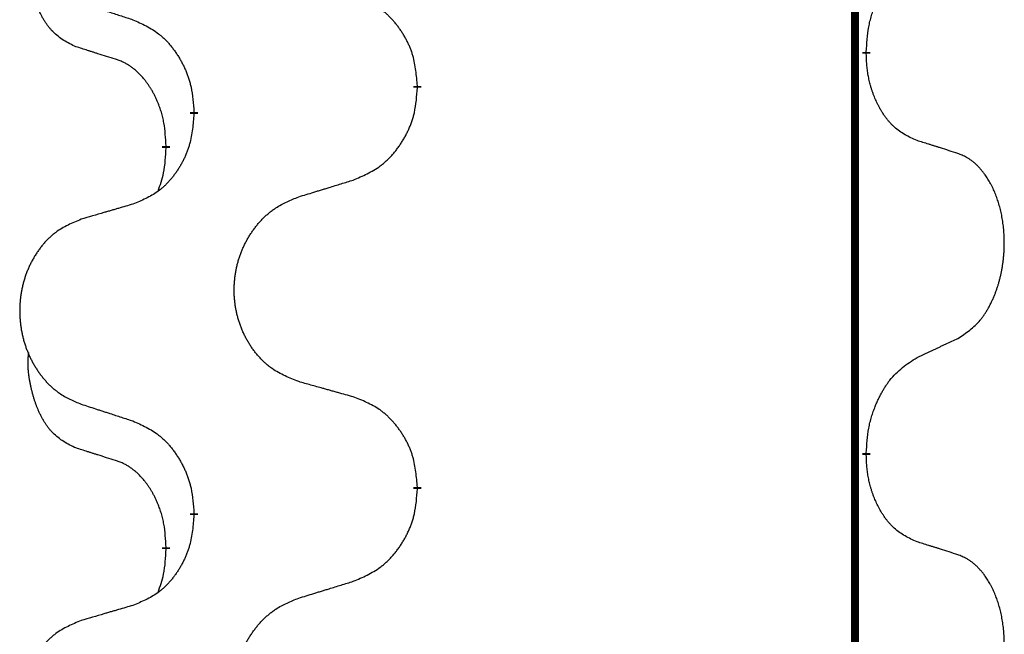
# Model space of a CAD drawing. Units: millimetres. Extents: x -139 to 419, y 0 to 914.
# Drawn here: x 131 to 135, y 805 to 808 of the extents above; entities that cross this region are included whole.
import ezdxf

# ---------------------------------------------------------------- set-up
doc = ezdxf.new("R2010")
doc.units = ezdxf.units.MM
doc.linetypes.add('SLD_Durchgehend', pattern=[0, 0, 0])

# ---------------------------------------------------------------- blocks, each defined once
blk = doc.blocks.new('HL50W-Füsse', base_point=(-141.3563, -1031.4497))
at = {"color": 7, "linetype": 'SLD_Durchgehend', "const_width": 0.0625}
for points in [[(127.77, 1415.5962), (127.77, 1251.6962)], [(127.8601, 1409.0512), (127.8601, 1409.0362)], [(124.3109, 1408.7822), (124.3109, 1408.7672)], [(122.544, 1408.5603), (122.544, 1408.5753)], [(122.3239, 1408.3063), (122.3239, 1408.2913)], [(127.8601, 1405.8762), (127.8601, 1405.8612)], [(124.3109, 1405.6072), (124.3109, 1405.5922)], [(122.544, 1405.3853), (122.544, 1405.4003)], [(122.3239, 1405.1313), (122.3239, 1405.1163)]]:
    blk.add_lwpolyline(points, dxfattribs=at)
at = {"color": 7, "linetype": 'SLD_Durchgehend'}
for points, knots in [([(121.6, 1409.0959), (121.5672, 1409.1126), (121.5015, 1409.1462), (121.4381, 1409.1987), (121.4039, 1409.238), (121.3897, 1409.256), (121.3764, 1409.2747), (121.3634, 1409.2947), (121.3507, 1409.3159), (121.3383, 1409.3385), (121.3267, 1409.3615), (121.3163, 1409.3842), (121.3068, 1409.4066), (121.2983, 1409.4285), (121.2903, 1409.4507), (121.2826, 1409.4737), (121.2754, 1409.4974), (121.2685, 1409.5218), (121.2622, 1409.5464), (121.2563, 1409.5717), (121.2508, 1409.5976), (121.2457, 1409.6242), (121.2414, 1409.651), (121.2378, 1409.678), (121.235, 1409.7053), (121.2332, 1409.7329), (121.2324, 1409.7606), (121.2328, 1409.7894), (121.2347, 1409.8194), (121.2366, 1409.8401), (121.2375, 1409.8505)], [0, 0, 0, 0, 0.1104767, 0.2209534, 0.2438284, 0.2667114, 0.2896326, 0.3125527, 0.3382849, 0.3640175, 0.389731, 0.4154442, 0.4390192, 0.4625939, 0.4861716, 0.5097495, 0.5351329, 0.5605162, 0.5859001, 0.6112844, 0.6383739, 0.665463, 0.6925584, 0.7196538, 0.7472958, 0.7749392, 0.8025614, 0.830178, 0.8614107, 0.8926434, 0.8926434, 0.8926434, 0.8926434]), ([(127.8601, 1409.0512), (127.8621, 1409.0842), (127.8661, 1409.1501), (127.8746, 1409.2235), (127.8839, 1409.271), (127.889, 1409.2935), (127.8947, 1409.3158), (127.901, 1409.3376), (127.9076, 1409.3589), (127.9147, 1409.3796), (127.9221, 1409.4001), (127.9312, 1409.4235), (127.9421, 1409.4496), (127.9551, 1409.4783), (127.9691, 1409.5066), (127.9834, 1409.5334), (127.9981, 1409.5587), (128.0131, 1409.5826), (128.0291, 1409.6058), (128.0687, 1409.658), (128.1431, 1409.731), (128.2216, 1409.7823), (128.2609, 1409.808)], [0, 0, 0, 0, 0.0991279, 0.1982558, 0.2212992, 0.2443459, 0.2673984, 0.2904499, 0.3123028, 0.3341557, 0.3560082, 0.3778615, 0.4093786, 0.4408961, 0.4724293, 0.503962, 0.5321252, 0.5602895, 0.5884188, 0.6165402, 0.7571053, 0.8976704, 0.8976704, 0.8976704, 0.8976704]), ([(124.3109, 1408.7822), (124.3074, 1408.8223), (124.3005, 1408.9026), (124.2842, 1408.9921), (124.2661, 1409.0495), (124.2558, 1409.0774), (124.2443, 1409.1048), (124.2316, 1409.1317), (124.2179, 1409.158), (124.2031, 1409.1836), (124.1874, 1409.2086), (124.1708, 1409.233), (124.1535, 1409.2567), (124.1353, 1409.2796), (124.1162, 1409.3018), (124.0965, 1409.3229), (124.076, 1409.343), (124.0549, 1409.362), (124.0329, 1409.3798), (123.9867, 1409.4135), (123.9105, 1409.4541), (123.8393, 1409.4821), (123.8037, 1409.496)], [0, 0, 0, 0, 0.1209346, 0.2418691, 0.2715902, 0.3013222, 0.3310797, 0.3608342, 0.3904011, 0.4199685, 0.4495293, 0.4790908, 0.5083301, 0.5375686, 0.5668172, 0.5960652, 0.6244344, 0.6528069, 0.6811435, 0.7094671, 0.8241186, 0.93877, 0.93877, 0.93877, 0.93877]), ([(121.6517, 1409.4385), (121.6707, 1409.4324), (121.7087, 1409.4201), (121.7515, 1409.4062), (121.78, 1409.397), (121.7942, 1409.3924), (121.8085, 1409.3878), (121.8227, 1409.3832), (121.837, 1409.3785), (121.8512, 1409.3739), (121.8655, 1409.3693), (121.9053, 1409.3564), (121.9708, 1409.3352), (122.0315, 1409.3155), (122.0618, 1409.3056)], [0, 0, 0, 0, 0.0599168, 0.1198336, 0.1348129, 0.1497923, 0.1647716, 0.179751, 0.1947305, 0.2097099, 0.2246894, 0.2396689, 0.3353723, 0.4310757, 0.4310757, 0.4310757, 0.4310757]), ([(122.0618, 1409.3056), (122.0971, 1409.2897), (122.1676, 1409.2579), (122.2429, 1409.2122), (122.2883, 1409.1748), (122.3105, 1409.1544), (122.3317, 1409.1329), (122.3521, 1409.11), (122.3717, 1409.086), (122.3906, 1409.0608), (122.4084, 1409.0348), (122.4252, 1409.0082), (122.4411, 1408.9808), (122.4561, 1408.9528), (122.4699, 1408.9243), (122.4827, 1408.8951), (122.4943, 1408.8653), (122.5047, 1408.8349), (122.5136, 1408.8041), (122.5265, 1408.751), (122.5372, 1408.6746), (122.5418, 1408.6084), (122.544, 1408.5753)], [0, 0, 0, 0, 0.1161018, 0.2322037, 0.2623496, 0.2925108, 0.3227169, 0.3529195, 0.3843764, 0.415834, 0.4472779, 0.4787225, 0.5104414, 0.5421594, 0.5738837, 0.6056077, 0.6377093, 0.6698134, 0.7018938, 0.7339652, 0.8335001, 0.9330351, 0.9330351, 0.9330351, 0.9330351]), ([(121.9231, 1408.9937), (121.9, 1409.0007), (121.8538, 1409.0149), (121.8038, 1409.0304), (121.7731, 1409.04), (121.7615, 1409.0437), (121.75, 1409.0473), (121.7385, 1409.051), (121.7269, 1409.0547), (121.7154, 1409.0584), (121.7038, 1409.0621), (121.6808, 1409.0695), (121.6462, 1409.0808), (121.6154, 1409.0908), (121.6, 1409.0959)], [0, 0, 0, 0, 0.072467, 0.1449339, 0.1570396, 0.1691453, 0.181251, 0.1933566, 0.2054742, 0.2175917, 0.2297093, 0.2418268, 0.2903502, 0.3388736, 0.3388736, 0.3388736, 0.3388736]), ([(128.2609, 1408.3488), (128.2289, 1408.3634), (128.1649, 1408.3927), (128.1003, 1408.438), (128.0635, 1408.4731), (128.0474, 1408.4903), (128.0321, 1408.5081), (128.0169, 1408.5275), (128.002, 1408.5481), (127.9874, 1408.5702), (127.9737, 1408.5929), (127.9615, 1408.6146), (127.9507, 1408.6354), (127.9412, 1408.6551), (127.9323, 1408.675), (127.9236, 1408.6957), (127.9153, 1408.7172), (127.9074, 1408.7394), (127.9001, 1408.7619), (127.8937, 1408.7837), (127.8881, 1408.8046), (127.8832, 1408.8247), (127.8788, 1408.8449), (127.8748, 1408.8655), (127.8713, 1408.8865), (127.8682, 1408.9078), (127.8657, 1408.9292), (127.8631, 1408.9577), (127.8612, 1408.9934), (127.8605, 1409.0219), (127.8601, 1409.0362)], [0, 0, 0, 0, 0.1054562, 0.2109123, 0.2344291, 0.2579548, 0.2815165, 0.3050767, 0.3315574, 0.3580389, 0.3845049, 0.4109705, 0.4328054, 0.4546397, 0.4764736, 0.4983077, 0.5219471, 0.5455868, 0.5692264, 0.5928659, 0.6135516, 0.634237, 0.6549231, 0.6756092, 0.6971494, 0.71869, 0.740226, 0.7617607, 0.804578, 0.8473954, 0.8473954, 0.8473954, 0.8473954]), ([(122.3239, 1408.3063), (122.3222, 1408.3369), (122.3187, 1408.3983), (122.3111, 1408.4666), (122.3025, 1408.5109), (122.2978, 1408.5319), (122.2925, 1408.5528), (122.2867, 1408.5731), (122.2804, 1408.5928), (122.2739, 1408.612), (122.2668, 1408.631), (122.2585, 1408.6518), (122.2489, 1408.6742), (122.2377, 1408.6981), (122.2257, 1408.7216), (122.2132, 1408.744), (122.2005, 1408.7651), (122.1875, 1408.7851), (122.1739, 1408.8047), (122.1582, 1408.8255), (122.1403, 1408.8474), (122.1198, 1408.8701), (122.098, 1408.8915), (122.076, 1408.9109), (122.0538, 1408.9283), (122.0315, 1408.9436), (122.0084, 1408.9575), (121.9826, 1408.9707), (121.9541, 1408.9825), (121.9334, 1408.99), (121.9231, 1408.9937)], [0, 0, 0, 0, 0.0921911, 0.1843821, 0.20591, 0.2274409, 0.2489766, 0.2705115, 0.2907895, 0.3110675, 0.3313472, 0.3516275, 0.3780441, 0.4044611, 0.4308749, 0.4572883, 0.4811357, 0.5049824, 0.5288358, 0.5526907, 0.5831984, 0.6137075, 0.6442319, 0.6747535, 0.7017613, 0.7287719, 0.7557302, 0.7826753, 0.8155538, 0.8484323, 0.8484323, 0.8484323, 0.8484323]), ([(123.8037, 1408.0368), (123.8407, 1408.0527), (123.9147, 1408.0844), (123.9939, 1408.13), (124.0418, 1408.1675), (124.0652, 1408.1879), (124.0875, 1408.2095), (124.109, 1408.2324), (124.1296, 1408.2564), (124.1494, 1408.2816), (124.1682, 1408.3075), (124.1859, 1408.3342), (124.2026, 1408.3615), (124.2184, 1408.3895), (124.2329, 1408.4181), (124.2464, 1408.4473), (124.2586, 1408.4771), (124.2695, 1408.5074), (124.2789, 1408.5383), (124.2925, 1408.5913), (124.3037, 1408.6678), (124.3085, 1408.7341), (124.3109, 1408.7672)], [0, 0, 0, 0, 0.1207225, 0.241445, 0.272411, 0.3033922, 0.334416, 0.3654362, 0.3974567, 0.4294779, 0.4614868, 0.4934965, 0.5255609, 0.5576245, 0.5896947, 0.6217645, 0.6540243, 0.6862868, 0.7185226, 0.7507482, 0.8503626, 0.9499769, 0.9499769, 0.9499769, 0.9499769]), ([(122.544, 1408.5603), (122.5407, 1408.5201), (122.5341, 1408.4399), (122.5186, 1408.3505), (122.5014, 1408.293), (122.4917, 1408.2651), (122.4807, 1408.2377), (122.4687, 1408.2108), (122.4556, 1408.1846), (122.4416, 1408.1589), (122.4266, 1408.1339), (122.4109, 1408.1095), (122.3944, 1408.0859), (122.3771, 1408.063), (122.359, 1408.0407), (122.3402, 1408.0196), (122.3208, 1407.9995), (122.3007, 1407.9806), (122.2798, 1407.9627), (122.236, 1407.9292), (122.1636, 1407.8884), (122.0957, 1407.8604), (122.0618, 1407.8464)], [0, 0, 0, 0, 0.1207923, 0.2415845, 0.2711145, 0.3006544, 0.3302167, 0.3597763, 0.388964, 0.418152, 0.4473341, 0.4765167, 0.5051788, 0.5338402, 0.5625129, 0.591185, 0.618755, 0.6463281, 0.6738633, 0.7013854, 0.8115011, 0.9216168, 0.9216168, 0.9216168, 0.9216168]), ([(128.584, 1408.2466), (128.5609, 1408.2541), (128.5149, 1408.2691), (128.4649, 1408.2852), (128.4341, 1408.2951), (128.4226, 1408.2987), (128.411, 1408.3024), (128.3995, 1408.306), (128.388, 1408.3096), (128.3764, 1408.3132), (128.3649, 1408.3168), (128.3418, 1408.324), (128.3071, 1408.3347), (128.2763, 1408.3441), (128.2609, 1408.3488)], [0, 0, 0, 0, 0.0726997, 0.1453994, 0.1575073, 0.1696152, 0.1817231, 0.193831, 0.205927, 0.2180229, 0.2301189, 0.2422149, 0.2905443, 0.3388737, 0.3388737, 0.3388737, 0.3388737]), ([(122.2603, 1407.9488), (122.2688, 1407.9725), (122.2859, 1408.02), (122.308, 1408.1008), (122.3187, 1408.1919), (122.3222, 1408.2582), (122.3239, 1408.2913)], [0, 0, 0, 0, 0.0756193, 0.1512387, 0.250723, 0.3502073, 0.3502073, 0.3502073, 0.3502073]), ([(128.584, 1406.7842), (128.6161, 1406.805), (128.6802, 1406.8466), (128.7426, 1406.9056), (128.7771, 1406.949), (128.7922, 1406.9701), (128.8064, 1406.9918), (128.8203, 1407.0149), (128.8339, 1407.0394), (128.8471, 1407.0653), (128.8594, 1407.0916), (128.8704, 1407.1173), (128.8803, 1407.1422), (128.8891, 1407.1663), (128.8974, 1407.1907), (128.9052, 1407.2158), (128.9125, 1407.2416), (128.9193, 1407.2682), (128.9254, 1407.2949), (128.9309, 1407.3223), (128.9359, 1407.3504), (128.9402, 1407.3791), (128.9438, 1407.4079), (128.9467, 1407.4371), (128.9489, 1407.4666), (128.9504, 1407.4963), (128.9511, 1407.5261), (128.9511, 1407.5545), (128.9504, 1407.5816), (128.9492, 1407.6074), (128.9475, 1407.6331), (128.9451, 1407.6585), (128.9423, 1407.6836), (128.9389, 1407.7085), (128.9349, 1407.7332), (128.9305, 1407.7573), (128.9256, 1407.7805), (128.9204, 1407.8031), (128.9146, 1407.8255), (128.9085, 1407.8473), (128.9019, 1407.8685), (128.8951, 1407.8892), (128.8877, 1407.9096), (128.8797, 1407.93), (128.8712, 1407.9502), (128.8621, 1407.9704), (128.8524, 1407.9902), (128.8424, 1408.0093), (128.8321, 1408.0275), (128.8217, 1408.0448), (128.8107, 1408.0619), (128.7979, 1408.0804), (128.783, 1408.1003), (128.7659, 1408.1212), (128.7477, 1408.1413), (128.7292, 1408.1595), (128.7105, 1408.176), (128.6918, 1408.1907), (128.6722, 1408.2043), (128.6479, 1408.2188), (128.6184, 1408.2328), (128.5955, 1408.242), (128.584, 1408.2466)], [0, 0, 0, 0, 0.114626, 0.229253, 0.255136, 0.281028, 0.306957, 0.332884, 0.361934, 0.390985, 0.420018, 0.449052, 0.474762, 0.500472, 0.526183, 0.551894, 0.5793, 0.606707, 0.634112, 0.661518, 0.690573, 0.719628, 0.748686, 0.777743, 0.807529, 0.837316, 0.867099, 0.896882, 0.922639, 0.948395, 0.974152, 0.999908, 1.024987, 1.050066, 1.075144, 1.100222, 1.123355, 1.146488, 1.16962, 1.192753, 1.214494, 1.236235, 1.257976, 1.279718, 1.301816, 1.323914, 1.34601, 1.368106, 1.38839, 1.408673, 1.42896, 1.449249, 1.476285, 1.503323, 1.530378, 1.557432, 1.581269, 1.605108, 1.628896, 1.652672, 1.68974, 1.726808, 1.726808, 1.726808, 1.726808]), ([(123.3725, 1407.9039), (123.3924, 1407.9101), (123.4324, 1407.9224), (123.4774, 1407.9362), (123.5073, 1407.9454), (123.5223, 1407.9501), (123.5373, 1407.9547), (123.5523, 1407.9593), (123.5673, 1407.9639), (123.5823, 1407.9685), (123.5973, 1407.9731), (123.6392, 1407.9861), (123.708, 1408.0073), (123.7718, 1408.027), (123.8037, 1408.0368)], [0, 0, 0, 0, 0.062728, 0.1254559, 0.141138, 0.1568202, 0.1725023, 0.1881844, 0.2038666, 0.2195488, 0.235231, 0.2509132, 0.3511056, 0.4512981, 0.4512981, 0.4512981, 0.4512981]), ([(122.0618, 1407.8464), (122.0427, 1407.8408), (122.0044, 1407.8296), (121.9614, 1407.817), (121.9327, 1407.8086), (121.9184, 1407.8044), (121.904, 1407.8002), (121.8897, 1407.796), (121.8754, 1407.7918), (121.861, 1407.7876), (121.8467, 1407.7834), (121.807, 1407.7717), (121.742, 1407.7526), (121.6818, 1407.7348), (121.6517, 1407.726)], [0, 0, 0, 0, 0.0597754, 0.1195507, 0.1344951, 0.1494396, 0.164384, 0.1793284, 0.1942733, 0.2092182, 0.2241631, 0.239108, 0.3332541, 0.4274002, 0.4274002, 0.4274002, 0.4274002]), ([(123.3725, 1406.4415), (123.3362, 1406.4559), (123.2637, 1406.4848), (123.1857, 1406.527), (123.1382, 1406.5622), (123.1151, 1406.5814), (123.0929, 1406.6018), (123.0715, 1406.6234), (123.0509, 1406.6463), (123.0312, 1406.6702), (123.0125, 1406.695), (122.9949, 1406.7204), (122.9783, 1406.7465), (122.9628, 1406.7732), (122.9483, 1406.8005), (122.9348, 1406.8284), (122.9224, 1406.857), (122.9111, 1406.8861), (122.9009, 1406.9156), (122.892, 1406.9455), (122.8842, 1406.9756), (122.8776, 1407.0059), (122.8722, 1407.0365), (122.8679, 1407.0673), (122.8648, 1407.0983), (122.8628, 1407.1295), (122.8621, 1407.1607), (122.8624, 1407.1918), (122.864, 1407.2229), (122.8667, 1407.2539), (122.8705, 1407.2847), (122.8755, 1407.3153), (122.8816, 1407.3455), (122.8887, 1407.3755), (122.8971, 1407.4052), (122.9065, 1407.4345), (122.917, 1407.4634), (122.9287, 1407.4919), (122.9414, 1407.5199), (122.9551, 1407.5472), (122.9698, 1407.574), (122.9854, 1407.6), (123.002, 1407.6254), (123.0196, 1407.6503), (123.0381, 1407.6745), (123.0576, 1407.698), (123.0781, 1407.7207), (123.0993, 1407.7423), (123.1213, 1407.7627), (123.144, 1407.782), (123.1676, 1407.8001), (123.2115, 1407.8303), (123.2797, 1407.8661), (123.3415, 1407.8913), (123.3725, 1407.9039)], [0, 0, 0, 0, 0.117086, 0.234172, 0.26425, 0.294342, 0.324476, 0.354607, 0.385625, 0.416644, 0.447649, 0.478654, 0.509524, 0.540393, 0.571263, 0.602133, 0.633372, 0.664611, 0.695847, 0.727084, 0.758108, 0.789132, 0.820159, 0.851185, 0.8824, 0.913614, 0.944827, 0.97604, 1.007095, 1.038151, 1.069208, 1.100265, 1.131069, 1.161872, 1.192674, 1.223475, 1.254222, 1.284969, 1.315717, 1.346465, 1.376816, 1.407167, 1.437517, 1.467868, 1.498416, 1.528964, 1.559522, 1.59008, 1.619832, 1.649585, 1.679305, 1.709013, 1.809224, 1.909434, 1.909434, 1.909434, 1.909434]), ([(121.6517, 1407.726), (121.6171, 1407.7115), (121.548, 1407.6825), (121.4739, 1407.6403), (121.4289, 1407.6052), (121.4069, 1407.586), (121.3858, 1407.5656), (121.3655, 1407.5439), (121.3459, 1407.5211), (121.3272, 1407.4971), (121.3094, 1407.4724), (121.2927, 1407.4469), (121.2769, 1407.4208), (121.2621, 1407.3941), (121.2484, 1407.3669), (121.2356, 1407.339), (121.2238, 1407.3104), (121.213, 1407.2813), (121.2034, 1407.2518), (121.1949, 1407.2219), (121.1875, 1407.1918), (121.1812, 1407.1615), (121.1761, 1407.1309), (121.172, 1407.1001), (121.169, 1407.0691), (121.1672, 1407.038), (121.1664, 1407.0068), (121.1668, 1406.9756), (121.1683, 1406.9446), (121.1708, 1406.9136), (121.1745, 1406.8828), (121.1792, 1406.8522), (121.185, 1406.8219), (121.1918, 1406.792), (121.1997, 1406.7623), (121.2087, 1406.733), (121.2187, 1406.7041), (121.2297, 1406.6757), (121.2418, 1406.6476), (121.2549, 1406.6203), (121.2688, 1406.5936), (121.2837, 1406.5675), (121.2994, 1406.5421), (121.3161, 1406.5172), (121.3337, 1406.493), (121.3523, 1406.4696), (121.3718, 1406.4468), (121.392, 1406.4252), (121.4129, 1406.4048), (121.4344, 1406.3856), (121.4569, 1406.3674), (121.4984, 1406.3373), (121.5633, 1406.3015), (121.6223, 1406.2762), (121.6517, 1406.2635)], [0, 0, 0, 0, 0.112481, 0.224961, 0.254205, 0.283463, 0.312765, 0.342064, 0.372505, 0.402946, 0.433372, 0.463798, 0.494314, 0.52483, 0.555347, 0.585864, 0.616922, 0.647981, 0.679038, 0.710095, 0.741061, 0.772027, 0.802995, 0.833963, 0.865172, 0.896381, 0.927588, 0.958795, 0.989832, 1.020868, 1.051906, 1.082944, 1.113652, 1.144359, 1.175065, 1.20577, 1.236283, 1.266796, 1.29731, 1.327824, 1.357761, 1.387698, 1.417635, 1.447572, 1.477483, 1.507394, 1.537316, 1.567238, 1.596112, 1.624989, 1.653829, 1.682658, 1.778901, 1.875145, 1.875145, 1.875145, 1.875145]), ([(128.2609, 1406.633), (128.2837, 1406.6435), (128.3292, 1406.6647), (128.3785, 1406.6877), (128.409, 1406.7019), (128.4207, 1406.7074), (128.4324, 1406.7129), (128.444, 1406.7183), (128.4557, 1406.7238), (128.4674, 1406.7293), (128.479, 1406.7347), (128.5024, 1406.7457), (128.5373, 1406.7622), (128.5684, 1406.7768), (128.584, 1406.7842)], [0, 0, 0, 0, 0.075268, 0.1505361, 0.163415, 0.176294, 0.1891729, 0.2020518, 0.2149361, 0.2278204, 0.2407047, 0.253589, 0.3051493, 0.3567097, 0.3567097, 0.3567097, 0.3567097]), ([(121.6, 1405.9209), (121.5672, 1405.9376), (121.5015, 1405.9712), (121.4381, 1406.0237), (121.4039, 1406.063), (121.3897, 1406.081), (121.3764, 1406.0997), (121.3634, 1406.1197), (121.3507, 1406.1409), (121.3383, 1406.1635), (121.3267, 1406.1865), (121.3163, 1406.2092), (121.3068, 1406.2316), (121.2983, 1406.2535), (121.2903, 1406.2757), (121.2826, 1406.2987), (121.2754, 1406.3224), (121.2685, 1406.3468), (121.2622, 1406.3714), (121.2563, 1406.3967), (121.2508, 1406.4226), (121.2457, 1406.4492), (121.2414, 1406.476), (121.2378, 1406.503), (121.235, 1406.5303), (121.2332, 1406.5579), (121.2324, 1406.5856), (121.2328, 1406.6144), (121.2347, 1406.6444), (121.2366, 1406.6651), (121.2375, 1406.6755)], [0, 0, 0, 0, 0.1104767, 0.2209534, 0.2438284, 0.2667114, 0.2896326, 0.3125527, 0.3382849, 0.3640175, 0.389731, 0.4154442, 0.4390192, 0.4625939, 0.4861716, 0.5097495, 0.5351329, 0.5605162, 0.5859001, 0.6112844, 0.6383739, 0.665463, 0.6925584, 0.7196538, 0.7472958, 0.7749392, 0.8025614, 0.830178, 0.8614107, 0.8926434, 0.8926434, 0.8926434, 0.8926434]), ([(127.8601, 1405.8762), (127.8621, 1405.9092), (127.8661, 1405.9751), (127.8746, 1406.0485), (127.8839, 1406.096), (127.889, 1406.1185), (127.8947, 1406.1408), (127.901, 1406.1626), (127.9076, 1406.1839), (127.9147, 1406.2046), (127.9221, 1406.2251), (127.9312, 1406.2485), (127.9421, 1406.2746), (127.9551, 1406.3033), (127.9691, 1406.3316), (127.9834, 1406.3584), (127.9981, 1406.3837), (128.0131, 1406.4076), (128.0291, 1406.4308), (128.0687, 1406.483), (128.1431, 1406.556), (128.2216, 1406.6073), (128.2609, 1406.633)], [0, 0, 0, 0, 0.0991279, 0.1982558, 0.2212992, 0.2443459, 0.2673984, 0.2904499, 0.3123028, 0.3341557, 0.3560082, 0.3778615, 0.4093786, 0.4408961, 0.4724293, 0.503962, 0.5321252, 0.5602895, 0.5884188, 0.6165402, 0.7571053, 0.8976704, 0.8976704, 0.8976704, 0.8976704]), ([(123.8037, 1406.321), (123.7836, 1406.3266), (123.7434, 1406.3378), (123.6981, 1406.3504), (123.668, 1406.3588), (123.6529, 1406.363), (123.6378, 1406.3672), (123.6227, 1406.3714), (123.6077, 1406.3757), (123.5926, 1406.3799), (123.5775, 1406.3841), (123.5358, 1406.3957), (123.4674, 1406.4149), (123.4041, 1406.4326), (123.3725, 1406.4415)], [0, 0, 0, 0, 0.0626283, 0.1252565, 0.140914, 0.1565714, 0.1722289, 0.1878864, 0.2035442, 0.219202, 0.2348598, 0.2505176, 0.3491531, 0.4477886, 0.4477886, 0.4477886, 0.4477886]), ([(124.3109, 1405.6072), (124.3074, 1405.6473), (124.3005, 1405.7276), (124.2842, 1405.8171), (124.2661, 1405.8745), (124.2558, 1405.9024), (124.2443, 1405.9298), (124.2316, 1405.9567), (124.2179, 1405.983), (124.2031, 1406.0086), (124.1874, 1406.0336), (124.1708, 1406.058), (124.1535, 1406.0817), (124.1353, 1406.1046), (124.1162, 1406.1268), (124.0965, 1406.1479), (124.076, 1406.168), (124.0549, 1406.187), (124.0329, 1406.2048), (123.9867, 1406.2385), (123.9105, 1406.2791), (123.8393, 1406.3071), (123.8037, 1406.321)], [0, 0, 0, 0, 0.1209346, 0.2418691, 0.2715902, 0.3013222, 0.3310797, 0.3608342, 0.3904011, 0.4199685, 0.4495293, 0.4790908, 0.5083301, 0.5375686, 0.5668172, 0.5960652, 0.6244344, 0.6528069, 0.6811435, 0.7094671, 0.8241186, 0.93877, 0.93877, 0.93877, 0.93877]), ([(121.6517, 1406.2635), (121.6707, 1406.2574), (121.7087, 1406.2451), (121.7515, 1406.2312), (121.78, 1406.222), (121.7942, 1406.2174), (121.8085, 1406.2128), (121.8227, 1406.2082), (121.837, 1406.2035), (121.8512, 1406.1989), (121.8655, 1406.1943), (121.9053, 1406.1814), (121.9708, 1406.1602), (122.0315, 1406.1405), (122.0618, 1406.1306)], [0, 0, 0, 0, 0.0599168, 0.1198336, 0.1348129, 0.1497923, 0.1647716, 0.179751, 0.1947305, 0.2097099, 0.2246894, 0.2396689, 0.3353723, 0.4310757, 0.4310757, 0.4310757, 0.4310757]), ([(122.0618, 1406.1306), (122.0971, 1406.1147), (122.1676, 1406.0829), (122.2429, 1406.0372), (122.2883, 1405.9998), (122.3105, 1405.9794), (122.3317, 1405.9579), (122.3521, 1405.935), (122.3717, 1405.911), (122.3906, 1405.8858), (122.4084, 1405.8598), (122.4252, 1405.8332), (122.4411, 1405.8058), (122.4561, 1405.7778), (122.4699, 1405.7493), (122.4827, 1405.7201), (122.4943, 1405.6903), (122.5047, 1405.6599), (122.5136, 1405.6291), (122.5265, 1405.576), (122.5372, 1405.4996), (122.5418, 1405.4334), (122.544, 1405.4003)], [0, 0, 0, 0, 0.1161018, 0.2322037, 0.2623496, 0.2925108, 0.3227169, 0.3529195, 0.3843764, 0.415834, 0.4472779, 0.4787225, 0.5104414, 0.5421594, 0.5738837, 0.6056077, 0.6377093, 0.6698134, 0.7018938, 0.7339652, 0.8335001, 0.9330351, 0.9330351, 0.9330351, 0.9330351]), ([(121.9231, 1405.8187), (121.9, 1405.8257), (121.8538, 1405.8399), (121.8038, 1405.8554), (121.7731, 1405.865), (121.7615, 1405.8687), (121.75, 1405.8723), (121.7385, 1405.876), (121.7269, 1405.8797), (121.7154, 1405.8834), (121.7038, 1405.8871), (121.6808, 1405.8945), (121.6462, 1405.9058), (121.6154, 1405.9158), (121.6, 1405.9209)], [0, 0, 0, 0, 0.072467, 0.1449339, 0.1570396, 0.1691453, 0.181251, 0.1933566, 0.2054742, 0.2175917, 0.2297093, 0.2418268, 0.2903502, 0.3388736, 0.3388736, 0.3388736, 0.3388736]), ([(122.3239, 1405.1313), (122.3222, 1405.1619), (122.3187, 1405.2233), (122.3111, 1405.2916), (122.3025, 1405.3359), (122.2978, 1405.3569), (122.2925, 1405.3778), (122.2867, 1405.3981), (122.2804, 1405.4178), (122.2739, 1405.437), (122.2668, 1405.456), (122.2585, 1405.4768), (122.2489, 1405.4992), (122.2377, 1405.5231), (122.2257, 1405.5466), (122.2132, 1405.569), (122.2005, 1405.5901), (122.1875, 1405.6101), (122.1739, 1405.6297), (122.1582, 1405.6505), (122.1403, 1405.6724), (122.1198, 1405.6951), (122.098, 1405.7165), (122.076, 1405.7359), (122.0538, 1405.7533), (122.0315, 1405.7686), (122.0084, 1405.7825), (121.9826, 1405.7957), (121.9541, 1405.8075), (121.9334, 1405.815), (121.9231, 1405.8187)], [0, 0, 0, 0, 0.0921911, 0.1843821, 0.20591, 0.2274409, 0.2489766, 0.2705115, 0.2907895, 0.3110675, 0.3313472, 0.3516275, 0.3780441, 0.4044611, 0.4308749, 0.4572883, 0.4811357, 0.5049824, 0.5288358, 0.5526907, 0.5831984, 0.6137075, 0.6442319, 0.6747535, 0.7017613, 0.7287719, 0.7557302, 0.7826753, 0.8155538, 0.8484323, 0.8484323, 0.8484323, 0.8484323]), ([(128.2609, 1405.1738), (128.2289, 1405.1884), (128.1649, 1405.2177), (128.1003, 1405.263), (128.0635, 1405.2981), (128.0474, 1405.3153), (128.0321, 1405.3331), (128.0169, 1405.3525), (128.002, 1405.3731), (127.9874, 1405.3952), (127.9737, 1405.4179), (127.9615, 1405.4396), (127.9507, 1405.4604), (127.9412, 1405.4801), (127.9323, 1405.5), (127.9236, 1405.5207), (127.9153, 1405.5422), (127.9074, 1405.5644), (127.9001, 1405.5869), (127.8937, 1405.6087), (127.8881, 1405.6296), (127.8832, 1405.6497), (127.8788, 1405.6699), (127.8748, 1405.6905), (127.8713, 1405.7115), (127.8682, 1405.7328), (127.8657, 1405.7542), (127.8631, 1405.7827), (127.8612, 1405.8184), (127.8605, 1405.8469), (127.8601, 1405.8612)], [0, 0, 0, 0, 0.1054562, 0.2109123, 0.2344291, 0.2579548, 0.2815165, 0.3050767, 0.3315574, 0.3580389, 0.3845049, 0.4109705, 0.4328054, 0.4546397, 0.4764736, 0.4983077, 0.5219471, 0.5455868, 0.5692264, 0.5928659, 0.6135516, 0.634237, 0.6549231, 0.6756092, 0.6971494, 0.71869, 0.740226, 0.7617607, 0.804578, 0.8473954, 0.8473954, 0.8473954, 0.8473954]), ([(123.8037, 1404.8618), (123.8407, 1404.8777), (123.9147, 1404.9094), (123.9939, 1404.955), (124.0418, 1404.9925), (124.0652, 1405.0129), (124.0875, 1405.0345), (124.109, 1405.0574), (124.1296, 1405.0814), (124.1494, 1405.1066), (124.1682, 1405.1325), (124.1859, 1405.1592), (124.2026, 1405.1865), (124.2184, 1405.2145), (124.2329, 1405.2431), (124.2464, 1405.2723), (124.2586, 1405.3021), (124.2695, 1405.3324), (124.2789, 1405.3633), (124.2925, 1405.4163), (124.3037, 1405.4928), (124.3085, 1405.5591), (124.3109, 1405.5922)], [0, 0, 0, 0, 0.1207225, 0.241445, 0.272411, 0.3033922, 0.334416, 0.3654362, 0.3974567, 0.4294779, 0.4614868, 0.4934965, 0.5255609, 0.5576245, 0.5896947, 0.6217645, 0.6540243, 0.6862868, 0.7185226, 0.7507482, 0.8503626, 0.9499769, 0.9499769, 0.9499769, 0.9499769]), ([(122.544, 1405.3853), (122.5407, 1405.3451), (122.5341, 1405.2649), (122.5186, 1405.1755), (122.5014, 1405.118), (122.4917, 1405.0901), (122.4807, 1405.0627), (122.4687, 1405.0358), (122.4556, 1405.0096), (122.4416, 1404.9839), (122.4266, 1404.9589), (122.4109, 1404.9345), (122.3944, 1404.9109), (122.3771, 1404.888), (122.359, 1404.8657), (122.3402, 1404.8446), (122.3208, 1404.8245), (122.3007, 1404.8056), (122.2798, 1404.7877), (122.236, 1404.7542), (122.1636, 1404.7134), (122.0957, 1404.6854), (122.0618, 1404.6714)], [0, 0, 0, 0, 0.1207923, 0.2415845, 0.2711145, 0.3006544, 0.3302167, 0.3597763, 0.388964, 0.418152, 0.4473341, 0.4765167, 0.5051788, 0.5338402, 0.5625129, 0.591185, 0.618755, 0.6463281, 0.6738633, 0.7013854, 0.8115011, 0.9216168, 0.9216168, 0.9216168, 0.9216168]), ([(122.2603, 1404.7738), (122.2688, 1404.7975), (122.2859, 1404.845), (122.308, 1404.9258), (122.3187, 1405.0169), (122.3222, 1405.0832), (122.3239, 1405.1163)], [0, 0, 0, 0, 0.0756193, 0.1512387, 0.250723, 0.3502073, 0.3502073, 0.3502073, 0.3502073]), ([(128.584, 1405.0716), (128.5609, 1405.0791), (128.5149, 1405.0941), (128.4649, 1405.1102), (128.4341, 1405.1201), (128.4226, 1405.1237), (128.411, 1405.1274), (128.3995, 1405.131), (128.388, 1405.1346), (128.3764, 1405.1382), (128.3649, 1405.1418), (128.3418, 1405.149), (128.3071, 1405.1597), (128.2763, 1405.1691), (128.2609, 1405.1738)], [0, 0, 0, 0, 0.0726997, 0.1453994, 0.1575073, 0.1696152, 0.1817231, 0.193831, 0.205927, 0.2180229, 0.2301189, 0.2422149, 0.2905443, 0.3388737, 0.3388737, 0.3388737, 0.3388737]), ([(128.584, 1403.6092), (128.6161, 1403.63), (128.6802, 1403.6716), (128.7426, 1403.7306), (128.7771, 1403.774), (128.7922, 1403.7951), (128.8064, 1403.8168), (128.8203, 1403.8399), (128.8339, 1403.8644), (128.8471, 1403.8903), (128.8594, 1403.9166), (128.8704, 1403.9423), (128.8803, 1403.9672), (128.8891, 1403.9913), (128.8974, 1404.0157), (128.9052, 1404.0408), (128.9125, 1404.0666), (128.9193, 1404.0932), (128.9254, 1404.1199), (128.9309, 1404.1473), (128.9359, 1404.1754), (128.9402, 1404.2041), (128.9438, 1404.2329), (128.9467, 1404.2621), (128.9489, 1404.2916), (128.9504, 1404.3213), (128.9511, 1404.3511), (128.9511, 1404.3795), (128.9504, 1404.4066), (128.9492, 1404.4324), (128.9475, 1404.4581), (128.9451, 1404.4835), (128.9423, 1404.5086), (128.9389, 1404.5335), (128.9349, 1404.5582), (128.9305, 1404.5823), (128.9256, 1404.6055), (128.9204, 1404.6281), (128.9146, 1404.6505), (128.9085, 1404.6723), (128.9019, 1404.6935), (128.8951, 1404.7142), (128.8877, 1404.7346), (128.8797, 1404.755), (128.8712, 1404.7752), (128.8621, 1404.7954), (128.8524, 1404.8152), (128.8424, 1404.8343), (128.8321, 1404.8525), (128.8217, 1404.8698), (128.8107, 1404.8869), (128.7979, 1404.9054), (128.783, 1404.9253), (128.7659, 1404.9462), (128.7477, 1404.9663), (128.7292, 1404.9845), (128.7105, 1405.001), (128.6918, 1405.0157), (128.6722, 1405.0293), (128.6479, 1405.0438), (128.6184, 1405.0578), (128.5955, 1405.067), (128.584, 1405.0716)], [0, 0, 0, 0, 0.114626, 0.229253, 0.255136, 0.281028, 0.306957, 0.332884, 0.361934, 0.390985, 0.420018, 0.449052, 0.474762, 0.500472, 0.526183, 0.551894, 0.5793, 0.606707, 0.634112, 0.661518, 0.690573, 0.719628, 0.748686, 0.777743, 0.807529, 0.837316, 0.867099, 0.896882, 0.922639, 0.948395, 0.974152, 0.999908, 1.024987, 1.050066, 1.075144, 1.100222, 1.123355, 1.146488, 1.16962, 1.192753, 1.214494, 1.236235, 1.257976, 1.279718, 1.301816, 1.323914, 1.34601, 1.368106, 1.38839, 1.408673, 1.42896, 1.449249, 1.476285, 1.503323, 1.530378, 1.557432, 1.581269, 1.605108, 1.628896, 1.652672, 1.68974, 1.726808, 1.726808, 1.726808, 1.726808]), ([(123.3725, 1404.7289), (123.3924, 1404.7351), (123.4324, 1404.7474), (123.4774, 1404.7612), (123.5073, 1404.7704), (123.5223, 1404.7751), (123.5373, 1404.7797), (123.5523, 1404.7843), (123.5673, 1404.7889), (123.5823, 1404.7935), (123.5973, 1404.7981), (123.6392, 1404.8111), (123.708, 1404.8323), (123.7718, 1404.852), (123.8037, 1404.8618)], [0, 0, 0, 0, 0.062728, 0.1254559, 0.141138, 0.1568202, 0.1725023, 0.1881844, 0.2038666, 0.2195488, 0.235231, 0.2509132, 0.3511056, 0.4512981, 0.4512981, 0.4512981, 0.4512981]), ([(123.3725, 1403.2665), (123.3362, 1403.2809), (123.2637, 1403.3098), (123.1857, 1403.352), (123.1382, 1403.3872), (123.1151, 1403.4064), (123.0929, 1403.4268), (123.0715, 1403.4484), (123.0509, 1403.4713), (123.0312, 1403.4952), (123.0125, 1403.52), (122.9949, 1403.5454), (122.9783, 1403.5715), (122.9628, 1403.5982), (122.9483, 1403.6255), (122.9348, 1403.6534), (122.9224, 1403.682), (122.9111, 1403.7111), (122.9009, 1403.7406), (122.892, 1403.7705), (122.8842, 1403.8006), (122.8776, 1403.8309), (122.8722, 1403.8615), (122.8679, 1403.8923), (122.8648, 1403.9233), (122.8628, 1403.9545), (122.8621, 1403.9857), (122.8624, 1404.0168), (122.864, 1404.0479), (122.8667, 1404.0789), (122.8705, 1404.1097), (122.8755, 1404.1403), (122.8816, 1404.1705), (122.8887, 1404.2005), (122.8971, 1404.2302), (122.9065, 1404.2595), (122.917, 1404.2884), (122.9287, 1404.3169), (122.9414, 1404.3449), (122.9551, 1404.3722), (122.9698, 1404.399), (122.9854, 1404.425), (123.002, 1404.4504), (123.0196, 1404.4753), (123.0381, 1404.4995), (123.0576, 1404.523), (123.0781, 1404.5457), (123.0993, 1404.5673), (123.1213, 1404.5877), (123.144, 1404.607), (123.1676, 1404.6251), (123.2115, 1404.6553), (123.2797, 1404.6911), (123.3415, 1404.7163), (123.3725, 1404.7289)], [0, 0, 0, 0, 0.117086, 0.234172, 0.26425, 0.294342, 0.324476, 0.354607, 0.385625, 0.416644, 0.447649, 0.478654, 0.509524, 0.540393, 0.571263, 0.602133, 0.633372, 0.664611, 0.695847, 0.727084, 0.758108, 0.789132, 0.820159, 0.851185, 0.8824, 0.913614, 0.944827, 0.97604, 1.007095, 1.038151, 1.069208, 1.100265, 1.131069, 1.161872, 1.192674, 1.223475, 1.254222, 1.284969, 1.315717, 1.346465, 1.376816, 1.407167, 1.437517, 1.467868, 1.498416, 1.528964, 1.559522, 1.59008, 1.619832, 1.649585, 1.679305, 1.709013, 1.809224, 1.909434, 1.909434, 1.909434, 1.909434]), ([(122.0618, 1404.6714), (122.0427, 1404.6658), (122.0044, 1404.6546), (121.9614, 1404.642), (121.9327, 1404.6336), (121.9184, 1404.6294), (121.904, 1404.6252), (121.8897, 1404.621), (121.8754, 1404.6168), (121.861, 1404.6126), (121.8467, 1404.6084), (121.807, 1404.5967), (121.742, 1404.5776), (121.6818, 1404.5598), (121.6517, 1404.551)], [0, 0, 0, 0, 0.0597754, 0.1195507, 0.1344951, 0.1494396, 0.164384, 0.1793284, 0.1942733, 0.2092182, 0.2241631, 0.239108, 0.3332541, 0.4274002, 0.4274002, 0.4274002, 0.4274002]), ([(121.6517, 1404.551), (121.6171, 1404.5365), (121.548, 1404.5075), (121.4739, 1404.4653), (121.4289, 1404.4302), (121.4069, 1404.411), (121.3858, 1404.3906), (121.3655, 1404.3689), (121.3459, 1404.3461), (121.3272, 1404.3221), (121.3094, 1404.2974), (121.2927, 1404.2719), (121.2769, 1404.2458), (121.2621, 1404.2191), (121.2484, 1404.1919), (121.2356, 1404.164), (121.2238, 1404.1354), (121.213, 1404.1063), (121.2034, 1404.0768), (121.1949, 1404.0469), (121.1875, 1404.0168), (121.1812, 1403.9865), (121.1761, 1403.9559), (121.172, 1403.9251), (121.169, 1403.8941), (121.1672, 1403.863), (121.1664, 1403.8318), (121.1668, 1403.8006), (121.1683, 1403.7696), (121.1708, 1403.7386), (121.1745, 1403.7078), (121.1792, 1403.6772), (121.185, 1403.6469), (121.1918, 1403.617), (121.1997, 1403.5873), (121.2087, 1403.558), (121.2187, 1403.5291), (121.2297, 1403.5007), (121.2418, 1403.4726), (121.2549, 1403.4453), (121.2688, 1403.4186), (121.2837, 1403.3925), (121.2994, 1403.3671), (121.3161, 1403.3422), (121.3337, 1403.318), (121.3523, 1403.2946), (121.3718, 1403.2718), (121.392, 1403.2502), (121.4129, 1403.2298), (121.4344, 1403.2106), (121.4569, 1403.1924), (121.4984, 1403.1623), (121.5633, 1403.1265), (121.6223, 1403.1012), (121.6517, 1403.0885)], [0, 0, 0, 0, 0.112481, 0.224961, 0.254205, 0.283463, 0.312765, 0.342064, 0.372505, 0.402946, 0.433372, 0.463798, 0.494314, 0.52483, 0.555347, 0.585864, 0.616922, 0.647981, 0.679038, 0.710095, 0.741061, 0.772027, 0.802995, 0.833963, 0.865172, 0.896381, 0.927588, 0.958795, 0.989832, 1.020868, 1.051906, 1.082944, 1.113652, 1.144359, 1.175065, 1.20577, 1.236283, 1.266796, 1.29731, 1.327824, 1.357761, 1.387698, 1.417635, 1.447572, 1.477483, 1.507394, 1.537316, 1.567238, 1.596112, 1.624989, 1.653829, 1.682658, 1.778901, 1.875145, 1.875145, 1.875145, 1.875145])]:
    blk.add_open_spline(points, degree=3, knots=knots, dxfattribs=at)

msp = doc.modelspace()

# ---------------------------------------------------------------- block references
at = {"xscale": 0.5, "yscale": 0.5, "zscale": 0.5}
msp.add_blockref('HL50W-Füsse', (-0.1994, -412.6853), dxfattribs=at)

doc.saveas('drawing.dxf')
